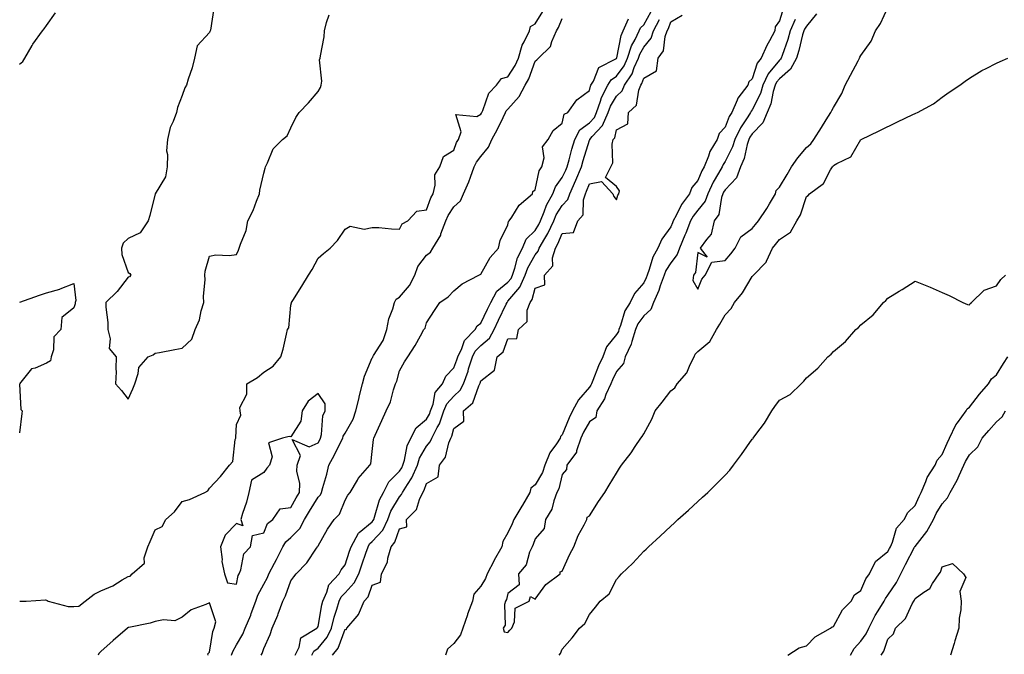
# Model space of a CAD drawing. Units: inches. Extents: x 1008083 to 1010723, y 7342778 to 7345418.
# Drawn here: x 1010108 to 1010471, y 7344942 to 7345176 of the extents above; entities that cross this region are included whole.
import ezdxf

# ---------------------------------------------------------------- set-up
doc = ezdxf.new("R2010")
doc.units = ezdxf.units.IN
doc.header["$MEASUREMENT"] = 0
doc.layers.add('Contour_10087342', color=7, linetype='Continuous', true_color=0x06c636)

msp = doc.modelspace()

# ---------------------------------------------------------------- linework, layer by layer
at = {"layer": 'Contour_10087342'}
for points in [[(1010108.05, 7345159.64, 3261), (1010109.26, 7345160.71, 3261), (1010110.08, 7345161.92, 3261), (1010112.75, 7345166.62, 3261), (1010112.95, 7345167.02, 3261), (1010116.55, 7345171.92, 3261), (1010117.21, 7345172.76, 3261), (1010118.05, 7345173.92, 3261), (1010121.37, 7345178.59, 3261)], [(1010108.13, 7344961.84, 3260), (1010110.47, 7344961.92, 3260), (1010117.62, 7344962.35, 3260), (1010118.05, 7344962.27, 3260), (1010118.25, 7344962.12, 3260), (1010118.67, 7344961.92, 3260), (1010126.01, 7344959.88, 3260), (1010128.05, 7344959.84, 3260), (1010129.96, 7344960.01, 3260), (1010132.2, 7344961.92, 3260), (1010135.58, 7344964.39, 3260), (1010138.05, 7344965.62, 3260), (1010142.44, 7344967.53, 3260), (1010145.85, 7344969.72, 3260), (1010148.05, 7344971, 3260), (1010148.84, 7344971.12, 3260), (1010149.57, 7344971.92, 3260), (1010154.08, 7344975.9, 3260), (1010154.02, 7344977.88, 3260), (1010155.35, 7344981.92, 3260), (1010156.15, 7344983.82, 3260), (1010158.05, 7344988.17, 3260), (1010160.61, 7344989.37, 3260), (1010161.97, 7344991.92, 3260), (1010165.23, 7344994.74, 3260), (1010168.05, 7344998.59, 3260), (1010170.67, 7344999.3, 3260), (1010176.29, 7345001.92, 3260), (1010177.46, 7345002.51, 3260), (1010178.05, 7345003.45, 3260), (1010182.16, 7345007.81, 3260), (1010185.42, 7345011.92, 3260), (1010186.64, 7345013.33, 3260), (1010187.54, 7345021.41, 3260), (1010187.73, 7345021.92, 3260), (1010187.76, 7345022.21, 3260), (1010188.05, 7345027, 3260), (1010189.62, 7345030.35, 3260), (1010189.35, 7345031.92, 3260), (1010189.3, 7345033.17, 3260), (1010191.83, 7345038.14, 3260), (1010191.79, 7345041.92, 3260), (1010195.72, 7345044.26, 3260), (1010198.05, 7345046.27, 3260), (1010201.52, 7345048.46, 3260), (1010204.36, 7345051.92, 3260), (1010205.25, 7345054.72, 3260), (1010206.4, 7345060.27, 3260), (1010206.84, 7345061.92, 3260), (1010207.36, 7345062.61, 3260), (1010208.05, 7345070.88, 3260), (1010208.26, 7345071.71, 3260), (1010208.32, 7345071.92, 3260), (1010208.79, 7345072.66, 3260), (1010212.1, 7345077.87, 3260), (1010214.49, 7345081.92, 3260), (1010215.88, 7345084.09, 3260), (1010218.05, 7345088.19, 3260), (1010220.03, 7345089.94, 3260), (1010222.54, 7345091.92, 3260), (1010225.25, 7345094.73, 3260), (1010228.05, 7345098.87, 3260), (1010229.95, 7345100.01, 3260), (1010235.07, 7345098.94, 3260), (1010238.05, 7345099.53, 3260), (1010240.44, 7345099.53, 3260), (1010245.09, 7345098.97, 3260), (1010248.05, 7345098.96, 3260), (1010249.07, 7345100.9, 3260), (1010251.16, 7345101.92, 3260), (1010254.43, 7345105.54, 3260), (1010258.05, 7345106.05, 3260), (1010259.57, 7345110.4, 3260), (1010260.45, 7345111.92, 3260), (1010261.27, 7345115.14, 3260), (1010261.1, 7345118.88, 3260), (1010262.93, 7345121.92, 3260), (1010264.34, 7345125.63, 3260), (1010268.05, 7345128.03, 3260), (1010269.08, 7345130.89, 3260), (1010269.81, 7345131.92, 3260), (1010270.83, 7345134.7, 3260), (1010268.78, 7345141.19, 3260), (1010276.56, 7345140.42, 3260), (1010278.05, 7345141.24, 3260), (1010278.29, 7345141.68, 3260), (1010278.41, 7345141.92, 3260), (1010278.79, 7345142.66, 3260), (1010281.02, 7345148.95, 3260), (1010283.82, 7345151.92, 3260), (1010285.61, 7345154.36, 3260), (1010288.05, 7345154.96, 3260), (1010290.74, 7345159.23, 3260), (1010291.91, 7345161.92, 3260), (1010293.27, 7345166.7, 3260), (1010294, 7345167.87, 3260), (1010295.96, 7345171.92, 3260), (1010296.39, 7345173.58, 3260), (1010298.05, 7345174.55, 3260), (1010300.89, 7345179.07, 3260)], [(1010179.65, 7345180.31, 3261), (1010178.38, 7345172.26, 3261), (1010178.27, 7345171.92, 3261), (1010178.22, 7345171.75, 3261), (1010178.05, 7345171.37, 3261), (1010173.58, 7345166.39, 3261), (1010172.51, 7345161.92, 3261), (1010171.67, 7345158.3, 3261), (1010170.25, 7345154.12, 3261), (1010169.64, 7345151.92, 3261), (1010169.03, 7345150.95, 3261), (1010168.05, 7345148.1, 3261), (1010166.23, 7345143.73, 3261), (1010165.85, 7345141.92, 3261), (1010164.64, 7345138.51, 3261), (1010163.58, 7345136.39, 3261), (1010162.57, 7345131.92, 3261), (1010162.27, 7345127.7, 3261), (1010162.59, 7345126.47, 3261), (1010162.42, 7345121.92, 3261), (1010161.82, 7345118.15, 3261), (1010158.05, 7345111.98, 3261), (1010158.02, 7345111.95, 3261), (1010158.01, 7345111.92, 3261), (1010157.99, 7345111.86, 3261), (1010156.06, 7345103.91, 3261), (1010155.52, 7345101.92, 3261), (1010152.47, 7345097.5, 3261), (1010148.05, 7345095.5, 3261), (1010146.22, 7345093.75, 3261), (1010145.59, 7345091.92, 3261), (1010145.75, 7345089.62, 3261), (1010148.05, 7345082.96, 3261), (1010148.72, 7345082.59, 3261), (1010149.13, 7345081.92, 3261), (1010148.6, 7345081.37, 3261), (1010148.05, 7345081.22, 3261), (1010143.99, 7345075.99, 3261), (1010139.92, 7345071.92, 3261), (1010139.83, 7345070.15, 3261), (1010140.66, 7345064.53, 3261), (1010140.57, 7345061.92, 3261), (1010141.5, 7345058.47, 3261), (1010141.08, 7345054.95, 3261), (1010143.72, 7345051.92, 3261), (1010143.54, 7345047.41, 3261), (1010143.64, 7345046.34, 3261), (1010143.41, 7345041.92, 3261), (1010145.61, 7345039.48, 3261), (1010148.05, 7345036.31, 3261), (1010149.84, 7345040.14, 3261), (1010150.51, 7345041.92, 3261), (1010151.84, 7345045.7, 3261), (1010152.01, 7345047.96, 3261), (1010155.42, 7345051.92, 3261), (1010157.35, 7345052.62, 3261), (1010158.05, 7345053.2, 3261), (1010159.59, 7345053.46, 3261), (1010165.35, 7345054.62, 3261), (1010168.05, 7345055.04, 3261), (1010171.56, 7345058.41, 3261), (1010172.73, 7345061.92, 3261), (1010174.41, 7345065.56, 3261), (1010174.98, 7345068.86, 3261), (1010175.94, 7345071.92, 3261), (1010175.81, 7345074.16, 3261), (1010176.44, 7345080.31, 3261), (1010176.31, 7345081.92, 3261), (1010176.52, 7345083.45, 3261), (1010178.05, 7345089.01, 3261), (1010180.46, 7345089.5, 3261), (1010185.29, 7345089.16, 3261), (1010188.05, 7345089.51, 3261), (1010188.81, 7345091.16, 3261), (1010189.06, 7345091.92, 3261), (1010189.45, 7345093.32, 3261), (1010191.54, 7345098.43, 3261), (1010192.25, 7345101.92, 3261), (1010194.16, 7345105.81, 3261), (1010195.37, 7345109.24, 3261), (1010196.47, 7345111.92, 3261), (1010196.65, 7345113.32, 3261), (1010198.05, 7345119.55, 3261), (1010198.57, 7345121.4, 3261), (1010198.69, 7345121.92, 3261), (1010199.46, 7345123.33, 3261), (1010201.54, 7345128.44, 3261), (1010204.99, 7345131.92, 3261), (1010206.67, 7345133.3, 3261), (1010208.05, 7345136.23, 3261), (1010209.92, 7345140.04, 3261), (1010211.1, 7345141.92, 3261), (1010214.5, 7345145.47, 3261), (1010218.05, 7345149.62, 3261), (1010218.92, 7345151.05, 3261), (1010219.25, 7345151.92, 3261), (1010219.51, 7345153.37, 3261), (1010218.66, 7345161.31, 3261), (1010218.86, 7345161.92, 3261), (1010218.94, 7345162.81, 3261), (1010220.27, 7345169.7, 3261), (1010220.42, 7345171.92, 3261), (1010221.17, 7345175.04, 3261), (1010222.14, 7345177.83, 3261)], [(1010209.67, 7344941.92, 3257), (1010211.1, 7344944.97, 3257), (1010211.67, 7344948.3, 3257), (1010217.66, 7344951.92, 3257), (1010217.82, 7344952.15, 3257), (1010218.05, 7344952.49, 3257), (1010219.44, 7344960.53, 3257), (1010219.83, 7344961.92, 3257), (1010221.3, 7344965.17, 3257), (1010222.02, 7344967.94, 3257), (1010225.79, 7344971.92, 3257), (1010226.61, 7344973.36, 3257), (1010228.05, 7344975.25, 3257), (1010229.71, 7344980.26, 3257), (1010230.28, 7344981.92, 3257), (1010232.99, 7344986.86, 3257), (1010233.02, 7344986.95, 3257), (1010233.26, 7344987.12, 3257), (1010238.05, 7344991.15, 3257), (1010238.42, 7344991.55, 3257), (1010238.6, 7344991.92, 3257), (1010238.92, 7344992.79, 3257), (1010240.76, 7344999.21, 3257), (1010242.14, 7345001.92, 3257), (1010244.14, 7345005.83, 3257), (1010248.05, 7345009.74, 3257), (1010248.93, 7345011.04, 3257), (1010249.31, 7345011.92, 3257), (1010249.91, 7345013.78, 3257), (1010250.89, 7345019.08, 3257), (1010252.25, 7345021.92, 3257), (1010254.2, 7345025.77, 3257), (1010258.05, 7345028.95, 3257), (1010259.16, 7345030.81, 3257), (1010259.56, 7345031.92, 3257), (1010260.52, 7345034.4, 3257), (1010261.28, 7345038.69, 3257), (1010263.9, 7345041.92, 3257), (1010265.2, 7345044.78, 3257), (1010268.05, 7345047.88, 3257), (1010269.19, 7345050.78, 3257), (1010269.55, 7345051.92, 3257), (1010271.05, 7345054.92, 3257), (1010272.05, 7345057.92, 3257), (1010275.99, 7345061.92, 3257), (1010276.68, 7345063.28, 3257), (1010278.05, 7345064.32, 3257), (1010280.51, 7345069.46, 3257), (1010281.68, 7345071.92, 3257), (1010283.92, 7345076.05, 3257), (1010288.05, 7345079.39, 3257), (1010289.21, 7345080.75, 3257), (1010289.71, 7345081.92, 3257), (1010290.63, 7345084.5, 3257), (1010291.61, 7345088.36, 3257), (1010293.34, 7345091.92, 3257), (1010294.74, 7345095.24, 3257), (1010298.05, 7345098.44, 3257), (1010299.38, 7345100.6, 3257), (1010300, 7345101.92, 3257), (1010301.38, 7345105.25, 3257), (1010302.19, 7345107.77, 3257), (1010304.55, 7345111.92, 3257), (1010305.51, 7345114.46, 3257), (1010308.05, 7345117.97, 3257), (1010309.31, 7345120.66, 3257), (1010309.83, 7345121.92, 3257), (1010310.54, 7345124.41, 3257), (1010311.62, 7345128.35, 3257), (1010312.69, 7345131.92, 3257), (1010314.49, 7345135.48, 3257), (1010318.05, 7345138.05, 3257), (1010319.9, 7345140.07, 3257), (1010320.7, 7345141.92, 3257), (1010322.19, 7345146.06, 3257), (1010322.52, 7345147.45, 3257), (1010324.9, 7345151.92, 3257), (1010326.09, 7345153.88, 3257), (1010328.05, 7345155.24, 3257), (1010330.86, 7345159.11, 3257), (1010332.1, 7345161.92, 3257), (1010333.56, 7345166.41, 3257), (1010334.95, 7345168.82, 3257), (1010336.43, 7345171.92, 3257), (1010336.93, 7345173.04, 3257), (1010338.05, 7345174.16, 3257), (1010340.83, 7345179.14, 3257)], [(1010223.37, 7344941.92, 3255), (1010225.46, 7344944.51, 3255), (1010228.05, 7344951.51, 3255), (1010228.56, 7344951.41, 3255), (1010228.62, 7344951.92, 3255), (1010232.43, 7344956.3, 3255), (1010233.02, 7344956.94, 3255), (1010235.07, 7344961.92, 3255), (1010236.49, 7344963.48, 3255), (1010238.05, 7344967.81, 3255), (1010241.13, 7344968.84, 3255), (1010241.39, 7344971.92, 3255), (1010243.71, 7344976.26, 3255), (1010243.79, 7344977.67, 3255), (1010244.99, 7344981.92, 3255), (1010246.41, 7344983.56, 3255), (1010248.05, 7344988.46, 3255), (1010250.76, 7344989.21, 3255), (1010250.67, 7344991.92, 3255), (1010254.31, 7344995.67, 3255), (1010255.41, 7344999.28, 3255), (1010256.68, 7345001.92, 3255), (1010257.2, 7345002.77, 3255), (1010258.05, 7345005.26, 3255), (1010262.28, 7345007.7, 3255), (1010262.76, 7345011.92, 3255), (1010265.03, 7345014.94, 3255), (1010266.29, 7345020.16, 3255), (1010267.01, 7345021.92, 3255), (1010267.37, 7345022.6, 3255), (1010268.05, 7345025.45, 3255), (1010271.76, 7345028.2, 3255), (1010271.61, 7345031.92, 3255), (1010275.07, 7345034.9, 3255), (1010277.32, 7345041.18, 3255), (1010277.71, 7345041.92, 3255), (1010277.8, 7345042.17, 3255), (1010278.05, 7345043.06, 3255), (1010283.04, 7345046.93, 3255), (1010284.03, 7345051.92, 3255), (1010286.24, 7345053.73, 3255), (1010288.05, 7345058.56, 3255), (1010291.3, 7345058.67, 3255), (1010291.96, 7345061.92, 3255), (1010295.08, 7345064.89, 3255), (1010295.16, 7345069.03, 3255), (1010296.17, 7345071.92, 3255), (1010297, 7345072.97, 3255), (1010298.05, 7345077.14, 3255), (1010301.58, 7345078.4, 3255), (1010301.47, 7345081.92, 3255), (1010304.52, 7345085.45, 3255), (1010304.44, 7345088.31, 3255), (1010305.54, 7345091.92, 3255), (1010306.46, 7345093.51, 3255), (1010308.05, 7345097.29, 3255), (1010312.24, 7345097.73, 3255), (1010313.74, 7345101.92, 3255), (1010315.77, 7345104.2, 3255), (1010315.86, 7345109.73, 3255), (1010316.58, 7345111.92, 3255), (1010317.03, 7345112.94, 3255), (1010318.05, 7345115.62, 3255), (1010322.57, 7345116.45, 3255), (1010326.66, 7345111.92, 3255), (1010327.02, 7345110.89, 3255), (1010328.05, 7345109.73, 3255), (1010328.58, 7345111.39, 3255), (1010328.92, 7345111.92, 3255), (1010329.15, 7345113.02, 3255), (1010328.05, 7345114.57, 3255), (1010324.01, 7345117.88, 3255), (1010325.98, 7345121.92, 3255), (1010326.66, 7345123.3, 3255), (1010326.38, 7345130.26, 3255), (1010326.77, 7345131.92, 3255), (1010327.37, 7345132.6, 3255), (1010328.05, 7345135.46, 3255), (1010332.25, 7345137.72, 3255), (1010332.48, 7345141.92, 3255), (1010335.44, 7345144.53, 3255), (1010336.21, 7345150.08, 3255), (1010336.98, 7345151.92, 3255), (1010337.41, 7345152.57, 3255), (1010338.05, 7345154.52, 3255), (1010342.74, 7345157.24, 3255), (1010343.36, 7345161.92, 3255), (1010345.33, 7345164.64, 3255), (1010345.96, 7345169.83, 3255), (1010346.69, 7345171.92, 3255), (1010347.15, 7345172.82, 3255), (1010348.05, 7345175.25, 3255), (1010352.19, 7345177.78, 3255)], [(1010389.53, 7345180.44, 3255), (1010388.05, 7345175.61, 3255), (1010386.51, 7345173.47, 3255), (1010386.35, 7345171.92, 3255), (1010384.45, 7345168.32, 3255), (1010383.44, 7345166.53, 3255), (1010381.36, 7345161.92, 3255), (1010379.92, 7345160.05, 3255), (1010378.05, 7345154.34, 3255), (1010376.83, 7345153.14, 3255), (1010376.43, 7345151.92, 3255), (1010372.8, 7345147.17, 3255), (1010372.56, 7345146.43, 3255), (1010370.5, 7345141.92, 3255), (1010369.56, 7345140.41, 3255), (1010368.05, 7345136.45, 3255), (1010365.87, 7345134.1, 3255), (1010365.11, 7345131.92, 3255), (1010362.42, 7345127.54, 3255), (1010361.95, 7345125.82, 3255), (1010360.37, 7345121.92, 3255), (1010359.54, 7345120.43, 3255), (1010358.05, 7345116.82, 3255), (1010355.74, 7345114.23, 3255), (1010354.97, 7345111.92, 3255), (1010351.94, 7345108.03, 3255), (1010350.05, 7345103.93, 3255), (1010348.97, 7345101.92, 3255), (1010348.71, 7345101.26, 3255), (1010348.05, 7345099.8, 3255), (1010344.69, 7345095.28, 3255), (1010343.26, 7345091.92, 3255), (1010341.41, 7345088.56, 3255), (1010340.11, 7345083.99, 3255), (1010339.31, 7345081.92, 3255), (1010338.98, 7345081, 3255), (1010338.05, 7345079.13, 3255), (1010334.72, 7345075.25, 3255), (1010333.05, 7345071.92, 3255), (1010331.1, 7345068.87, 3255), (1010329.57, 7345063.44, 3255), (1010328.95, 7345061.92, 3255), (1010328.72, 7345061.24, 3255), (1010328.05, 7345060.08, 3255), (1010324.41, 7345055.56, 3255), (1010322.95, 7345051.92, 3255), (1010321.41, 7345048.57, 3255), (1010319.31, 7345043.18, 3255), (1010318.78, 7345041.92, 3255), (1010318.56, 7345041.41, 3255), (1010318.05, 7345040.66, 3255), (1010314, 7345035.98, 3255), (1010311.87, 7345031.92, 3255), (1010310.55, 7345029.42, 3255), (1010308.05, 7345023.19, 3255), (1010307.42, 7345022.55, 3255), (1010307.32, 7345021.92, 3255), (1010305.95, 7345019.82, 3255), (1010303.5, 7345016.47, 3255), (1010301.63, 7345011.92, 3255), (1010300.71, 7345009.27, 3255), (1010298.05, 7345004.68, 3255), (1010296.49, 7345003.48, 3255), (1010296.12, 7345001.92, 3255), (1010293.4, 7344997.27, 3255), (1010293.14, 7344996.83, 3255), (1010290.25, 7344991.92, 3255), (1010289.63, 7344990.34, 3255), (1010288.05, 7344987.03, 3255), (1010286.15, 7344983.82, 3255), (1010285.78, 7344981.92, 3255), (1010283.01, 7344976.95, 3255), (1010282.94, 7344976.81, 3255), (1010280.44, 7344971.92, 3255), (1010279.79, 7344970.18, 3255), (1010278.05, 7344967.39, 3255), (1010275.51, 7344964.46, 3255), (1010274.98, 7344961.92, 3255), (1010273.16, 7344957.03, 3255), (1010273.1, 7344956.88, 3255), (1010271.43, 7344951.92, 3255), (1010270.51, 7344949.45, 3255), (1010268.05, 7344946.33, 3255), (1010265.79, 7344944.18, 3255), (1010265, 7344941.92, 3255)], [(1010401.74, 7345178.22, 3257), (1010398.05, 7345173.68, 3257), (1010397.33, 7345172.64, 3257), (1010397.02, 7345171.92, 3257), (1010396.61, 7345170.48, 3257), (1010395.24, 7345164.73, 3257), (1010394.33, 7345161.92, 3257), (1010392.09, 7345157.88, 3257), (1010388.05, 7345154.3, 3257), (1010386.97, 7345153, 3257), (1010386.47, 7345151.92, 3257), (1010385.78, 7345149.65, 3257), (1010384.86, 7345145.11, 3257), (1010383.57, 7345141.92, 3257), (1010381.95, 7345138.03, 3257), (1010378.05, 7345133.98, 3257), (1010377.22, 7345132.75, 3257), (1010376.84, 7345131.92, 3257), (1010376.24, 7345130.12, 3257), (1010375.04, 7345124.93, 3257), (1010373.74, 7345121.92, 3257), (1010372.2, 7345117.76, 3257), (1010368.05, 7345113.44, 3257), (1010367.48, 7345112.49, 3257), (1010367.22, 7345111.92, 3257), (1010366.74, 7345110.61, 3257), (1010365.72, 7345104.25, 3257), (1010364.07, 7345101.92, 3257), (1010362.93, 7345097.04, 3257), (1010361.2, 7345095.07, 3257), (1010358.85, 7345091.92, 3257), (1010361.43, 7345088.54, 3257), (1010358.05, 7345090.28, 3257), (1010357.09, 7345082.88, 3257), (1010356.43, 7345081.92, 3257), (1010356.15, 7345080.02, 3257), (1010358.05, 7345076.79, 3257), (1010359.51, 7345080.46, 3257), (1010360.76, 7345081.92, 3257), (1010363.22, 7345086.75, 3257), (1010368.05, 7345087.35, 3257), (1010370.13, 7345089.84, 3257), (1010371.73, 7345091.92, 3257), (1010373.87, 7345096.1, 3257), (1010378.05, 7345099.15, 3257), (1010379.31, 7345100.66, 3257), (1010380.3, 7345101.92, 3257), (1010383.4, 7345106.57, 3257), (1010384.36, 7345108.23, 3257), (1010386.58, 7345111.92, 3257), (1010386.87, 7345113.1, 3257), (1010388.05, 7345114.33, 3257), (1010390.9, 7345119.07, 3257), (1010392.47, 7345121.92, 3257), (1010394.8, 7345125.17, 3257), (1010398.05, 7345128.95, 3257), (1010399.61, 7345130.36, 3257), (1010400.8, 7345131.92, 3257), (1010403.58, 7345136.4, 3257), (1010405.28, 7345139.15, 3257), (1010407, 7345141.92, 3257), (1010407.4, 7345142.58, 3257), (1010408.05, 7345143.69, 3257), (1010411.04, 7345148.93, 3257), (1010412.35, 7345151.92, 3257), (1010414.3, 7345155.67, 3257), (1010417.04, 7345160.91, 3257), (1010417.57, 7345161.92, 3257), (1010417.72, 7345162.25, 3257), (1010418.05, 7345162.86, 3257), (1010421.85, 7345168.12, 3257), (1010423.45, 7345171.92, 3257), (1010425.31, 7345174.66, 3257), (1010428.05, 7345180.54, 3257)], [(1010186.23, 7344941.92, 3259), (1010186.66, 7344943.31, 3259), (1010188.05, 7344945.74, 3259), (1010190.32, 7344949.66, 3259), (1010191.23, 7344951.92, 3259), (1010193.25, 7344956.72, 3259), (1010193.46, 7344957.33, 3259), (1010195.19, 7344961.92, 3259), (1010195.87, 7344964.1, 3259), (1010198.05, 7344968.12, 3259), (1010199.41, 7344970.56, 3259), (1010199.96, 7344971.92, 3259), (1010202.05, 7344975.92, 3259), (1010202.74, 7344977.23, 3259), (1010205.11, 7344981.92, 3259), (1010206.19, 7344983.77, 3259), (1010208.05, 7344985.29, 3259), (1010211.38, 7344988.59, 3259), (1010213.08, 7344991.92, 3259), (1010214.9, 7344995.07, 3259), (1010218.05, 7345000.19, 3259), (1010218.91, 7345001.06, 3259), (1010219.37, 7345001.92, 3259), (1010219.83, 7345003.7, 3259), (1010221.26, 7345008.71, 3259), (1010222.02, 7345011.92, 3259), (1010224.15, 7345015.81, 3259), (1010226.22, 7345020.1, 3259), (1010227.14, 7345021.92, 3259), (1010227.34, 7345022.63, 3259), (1010228.05, 7345023.74, 3259), (1010231.05, 7345028.92, 3259), (1010232.04, 7345031.92, 3259), (1010233.17, 7345036.8, 3259), (1010233.26, 7345037.12, 3259), (1010234.4, 7345041.92, 3259), (1010235.16, 7345044.81, 3259), (1010238.05, 7345051.51, 3259), (1010238.21, 7345051.77, 3259), (1010238.26, 7345051.92, 3259), (1010238.5, 7345052.37, 3259), (1010242.06, 7345057.9, 3259), (1010243.45, 7345061.92, 3259), (1010244.09, 7345065.89, 3259), (1010245.65, 7345069.51, 3259), (1010246.26, 7345071.92, 3259), (1010246.88, 7345073.09, 3259), (1010248.05, 7345073.83, 3259), (1010251.82, 7345078.16, 3259), (1010253.7, 7345081.92, 3259), (1010254.85, 7345085.12, 3259), (1010258.05, 7345089.37, 3259), (1010259.49, 7345090.48, 3259), (1010260.4, 7345091.92, 3259), (1010263.25, 7345096.73, 3259), (1010263.36, 7345097.23, 3259), (1010265.13, 7345101.92, 3259), (1010266.01, 7345103.96, 3259), (1010268.05, 7345107.14, 3259), (1010270.58, 7345109.39, 3259), (1010271.68, 7345111.92, 3259), (1010273.65, 7345116.32, 3259), (1010274.18, 7345118.05, 3259), (1010275.61, 7345121.92, 3259), (1010276.39, 7345123.59, 3259), (1010278.05, 7345125.72, 3259), (1010280.89, 7345129.08, 3259), (1010282.08, 7345131.92, 3259), (1010284.17, 7345135.79, 3259), (1010286.22, 7345140.09, 3259), (1010287.13, 7345141.92, 3259), (1010287.43, 7345142.53, 3259), (1010288.05, 7345143.17, 3259), (1010292.23, 7345147.74, 3259), (1010294.4, 7345151.92, 3259), (1010295.73, 7345154.25, 3259), (1010298.05, 7345160.75, 3259), (1010298.72, 7345161.25, 3259), (1010299.3, 7345161.92, 3259), (1010303.75, 7345166.22, 3259), (1010304.19, 7345168.06, 3259), (1010305.94, 7345171.92, 3259), (1010306.72, 7345173.25, 3259), (1010308.05, 7345176.47, 3259)], [(1010197.09, 7344941.92, 3258), (1010197.42, 7344942.55, 3258), (1010198.05, 7344944.42, 3258), (1010200.39, 7344949.57, 3258), (1010201.14, 7344951.92, 3258), (1010203.21, 7344956.76, 3258), (1010203.36, 7344957.24, 3258), (1010205.13, 7344961.92, 3258), (1010206.11, 7344963.86, 3258), (1010208.05, 7344969.37, 3258), (1010209.17, 7344970.8, 3258), (1010209.97, 7344971.92, 3258), (1010213.99, 7344975.98, 3258), (1010217.5, 7344981.37, 3258), (1010217.88, 7344981.92, 3258), (1010217.97, 7344982, 3258), (1010218.05, 7344982.24, 3258), (1010221.61, 7344988.36, 3258), (1010224.01, 7344991.92, 3258), (1010226.02, 7344993.96, 3258), (1010228.05, 7344999.09, 3258), (1010229.05, 7345000.92, 3258), (1010229.84, 7345001.92, 3258), (1010232.56, 7345006.43, 3258), (1010232.9, 7345007.07, 3258), (1010237.13, 7345011.92, 3258), (1010237.57, 7345012.4, 3258), (1010238.05, 7345017, 3258), (1010238.51, 7345021.46, 3258), (1010238.67, 7345021.92, 3258), (1010239.17, 7345023.05, 3258), (1010241.55, 7345028.42, 3258), (1010243.19, 7345031.92, 3258), (1010244.73, 7345035.24, 3258), (1010245.88, 7345039.75, 3258), (1010246.63, 7345041.92, 3258), (1010247.1, 7345042.87, 3258), (1010248.05, 7345046.75, 3258), (1010249.95, 7345050.02, 3258), (1010251.15, 7345051.92, 3258), (1010253.87, 7345056.1, 3258), (1010255.78, 7345059.66, 3258), (1010257.07, 7345061.92, 3258), (1010257.53, 7345062.44, 3258), (1010258.05, 7345064.42, 3258), (1010260.99, 7345068.98, 3258), (1010262.98, 7345071.92, 3258), (1010265.98, 7345074, 3258), (1010268.05, 7345076.13, 3258), (1010271.17, 7345078.8, 3258), (1010277.27, 7345081.92, 3258), (1010277.77, 7345082.21, 3258), (1010278.05, 7345082.34, 3258), (1010281.52, 7345088.45, 3258), (1010284.51, 7345091.92, 3258), (1010285.23, 7345094.74, 3258), (1010288.05, 7345100.46, 3258), (1010288.26, 7345101.71, 3258), (1010288.49, 7345101.92, 3258), (1010289.49, 7345103.35, 3258), (1010292.19, 7345107.78, 3258), (1010297.04, 7345111.92, 3258), (1010297.15, 7345112.81, 3258), (1010298.05, 7345113.37, 3258), (1010299.58, 7345120.39, 3258), (1010300.55, 7345121.92, 3258), (1010301.35, 7345125.22, 3258), (1010300.76, 7345129.21, 3258), (1010302.81, 7345131.92, 3258), (1010304.7, 7345135.27, 3258), (1010308.05, 7345138.01, 3258), (1010308.73, 7345141.24, 3258), (1010310.06, 7345141.92, 3258), (1010313.41, 7345146.56, 3258), (1010318.05, 7345149.96, 3258), (1010318.43, 7345151.54, 3258), (1010318.64, 7345151.92, 3258), (1010319.53, 7345153.4, 3258), (1010321.56, 7345158.41, 3258), (1010327.77, 7345161.63, 3258), (1010328.05, 7345161.83, 3258), (1010328.09, 7345161.88, 3258), (1010328.11, 7345161.92, 3258), (1010328.13, 7345162, 3258), (1010329.73, 7345170.24, 3258), (1010330.53, 7345171.92, 3258), (1010332.48, 7345176.36, 3258)], [(1010215.82, 7344941.92, 3256), (1010216.54, 7344943.43, 3256), (1010218.05, 7344944.61, 3256), (1010221.41, 7344948.56, 3256), (1010223.07, 7344951.92, 3256), (1010224.02, 7344955.95, 3256), (1010225.01, 7344958.88, 3256), (1010225.85, 7344961.92, 3256), (1010226.55, 7344963.43, 3256), (1010228.05, 7344964.99, 3256), (1010231.39, 7344968.58, 3256), (1010233.08, 7344971.92, 3256), (1010234.33, 7344975.64, 3256), (1010235.67, 7344979.53, 3256), (1010236.48, 7344981.92, 3256), (1010237.03, 7344982.94, 3256), (1010238.05, 7344983.79, 3256), (1010241.91, 7344988.06, 3256), (1010243.77, 7344991.92, 3256), (1010244.94, 7344995.03, 3256), (1010248.05, 7345000.34, 3256), (1010248.83, 7345001.14, 3256), (1010249.2, 7345001.92, 3256), (1010251.01, 7345004.88, 3256), (1010252.65, 7345007.32, 3256), (1010254.66, 7345011.92, 3256), (1010255.48, 7345014.49, 3256), (1010258.05, 7345018.91, 3256), (1010259.41, 7345020.56, 3256), (1010259.97, 7345021.92, 3256), (1010261.98, 7345025.85, 3256), (1010262.79, 7345027.19, 3256), (1010264.47, 7345031.92, 3256), (1010265.47, 7345034.5, 3256), (1010268.05, 7345037.44, 3256), (1010270.4, 7345039.57, 3256), (1010271.64, 7345041.92, 3256), (1010273.33, 7345046.64, 3256), (1010273.56, 7345047.43, 3256), (1010275, 7345051.92, 3256), (1010276.02, 7345053.95, 3256), (1010278.05, 7345056, 3256), (1010281.2, 7345058.77, 3256), (1010282.92, 7345061.92, 3256), (1010284.58, 7345065.38, 3256), (1010287.41, 7345071.28, 3256), (1010287.71, 7345071.92, 3256), (1010287.84, 7345072.14, 3256), (1010288.05, 7345072.32, 3256), (1010292.46, 7345077.5, 3256), (1010294.35, 7345081.92, 3256), (1010295.32, 7345084.65, 3256), (1010298.05, 7345089.5, 3256), (1010299.21, 7345090.75, 3256), (1010299.57, 7345091.92, 3256), (1010301.62, 7345095.49, 3256), (1010302.71, 7345097.26, 3256), (1010304.92, 7345101.92, 3256), (1010305.83, 7345104.14, 3256), (1010308.05, 7345107.61, 3256), (1010310.14, 7345109.83, 3256), (1010310.82, 7345111.92, 3256), (1010313.05, 7345116.92, 3256), (1010315.08, 7345121.92, 3256), (1010315.75, 7345124.22, 3256), (1010318.05, 7345131.64, 3256), (1010318.17, 7345131.81, 3256), (1010318.19, 7345131.92, 3256), (1010319.12, 7345132.99, 3256), (1010322.87, 7345137.1, 3256), (1010324.95, 7345141.92, 3256), (1010325.77, 7345144.2, 3256), (1010328.05, 7345147.86, 3256), (1010330.15, 7345149.82, 3256), (1010331.01, 7345151.92, 3256), (1010333.81, 7345156.16, 3256), (1010334.56, 7345158.43, 3256), (1010336.11, 7345161.92, 3256), (1010336.59, 7345163.39, 3256), (1010338.05, 7345165.93, 3256), (1010340.75, 7345169.22, 3256), (1010341.68, 7345171.92, 3256), (1010343.84, 7345176.13, 3256)], [(1010393.83, 7345176.14, 3256), (1010392.06, 7345171.92, 3256), (1010391.17, 7345168.8, 3256), (1010389.02, 7345162.89, 3256), (1010388.7, 7345161.92, 3256), (1010388.47, 7345161.5, 3256), (1010388.05, 7345161.13, 3256), (1010383.87, 7345156.09, 3256), (1010381.95, 7345151.92, 3256), (1010381.04, 7345148.93, 3256), (1010378.05, 7345142.84, 3256), (1010377.63, 7345142.34, 3256), (1010377.44, 7345141.92, 3256), (1010376.44, 7345140.31, 3256), (1010373.69, 7345136.27, 3256), (1010371.69, 7345131.92, 3256), (1010370.79, 7345129.18, 3256), (1010368.05, 7345123.79, 3256), (1010367.29, 7345122.68, 3256), (1010366.98, 7345121.92, 3256), (1010365.65, 7345119.52, 3256), (1010363.71, 7345116.26, 3256), (1010361.7, 7345111.92, 3256), (1010360.73, 7345109.24, 3256), (1010358.05, 7345105.92, 3256), (1010356.25, 7345103.72, 3256), (1010355.28, 7345101.92, 3256), (1010353.53, 7345097.4, 3256), (1010353.27, 7345096.7, 3256), (1010351.24, 7345091.92, 3256), (1010350.42, 7345089.55, 3256), (1010348.05, 7345086.55, 3256), (1010346.27, 7345083.7, 3256), (1010345.58, 7345081.92, 3256), (1010344.15, 7345078.02, 3256), (1010343.64, 7345076.33, 3256), (1010341.68, 7345071.92, 3256), (1010340.73, 7345069.25, 3256), (1010338.05, 7345066.95, 3256), (1010335.95, 7345064.02, 3256), (1010335.08, 7345061.92, 3256), (1010333.67, 7345057.54, 3256), (1010333.47, 7345056.5, 3256), (1010331.26, 7345051.92, 3256), (1010330.59, 7345049.38, 3256), (1010328.05, 7345046.52, 3256), (1010326.55, 7345043.42, 3256), (1010325.92, 7345041.92, 3256), (1010324.15, 7345038.03, 3256), (1010323.56, 7345036.41, 3256), (1010320.81, 7345031.92, 3256), (1010320.39, 7345029.57, 3256), (1010318.05, 7345027.88, 3256), (1010315.89, 7345024.07, 3256), (1010314.93, 7345021.92, 3256), (1010313.32, 7345017.19, 3256), (1010313.27, 7345016.7, 3256), (1010309.68, 7345011.92, 3256), (1010309.64, 7345010.33, 3256), (1010308.05, 7345008.52, 3256), (1010306.75, 7345003.22, 3256), (1010306.11, 7345001.92, 3256), (1010304.93, 7344998.8, 3256), (1010304.25, 7344995.72, 3256), (1010301.88, 7344991.92, 3256), (1010301.39, 7344988.58, 3256), (1010298.05, 7344984.87, 3256), (1010297.28, 7344982.69, 3256), (1010296.94, 7344981.92, 3256), (1010296.02, 7344979.89, 3256), (1010294.73, 7344975.25, 3256), (1010291.88, 7344971.92, 3256), (1010292.14, 7344967.83, 3256), (1010288.05, 7344964.71, 3256), (1010287.46, 7344962.5, 3256), (1010287.15, 7344961.92, 3256), (1010286.81, 7344960.67, 3256), (1010286.99, 7344952.98, 3256), (1010286.25, 7344951.92, 3256), (1010286.68, 7344950.55, 3256), (1010288.05, 7344950.31, 3256), (1010288.78, 7344951.19, 3256), (1010289.42, 7344951.92, 3256), (1010290.42, 7344954.29, 3256), (1010290.68, 7344959.3, 3256), (1010295.83, 7344961.92, 3256), (1010296.39, 7344963.58, 3256), (1010298.05, 7344962.56, 3256), (1010301.99, 7344967.98, 3256), (1010307.25, 7344971.92, 3256), (1010307.33, 7344972.64, 3256), (1010308.05, 7344972.91, 3256), (1010310.84, 7344979.13, 3256), (1010312.35, 7344981.92, 3256), (1010313.96, 7344986.02, 3256), (1010316.17, 7344990.04, 3256), (1010317.09, 7344991.92, 3256), (1010317.21, 7344992.76, 3256), (1010318.05, 7344993.28, 3256), (1010321.45, 7344998.52, 3256), (1010323.69, 7345001.92, 3256), (1010325.34, 7345004.63, 3256), (1010328.05, 7345009.07, 3256), (1010329.15, 7345010.82, 3256), (1010329.92, 7345011.92, 3256), (1010333.43, 7345016.54, 3256), (1010334.93, 7345018.81, 3256), (1010337.06, 7345021.92, 3256), (1010337.46, 7345022.51, 3256), (1010338.05, 7345023.56, 3256), (1010341.06, 7345028.91, 3256), (1010342.28, 7345031.92, 3256), (1010344.83, 7345035.14, 3256), (1010348.05, 7345039.4, 3256), (1010349.49, 7345040.48, 3256), (1010350.35, 7345041.92, 3256), (1010354, 7345045.97, 3256), (1010355.17, 7345049.04, 3256), (1010356.65, 7345051.92, 3256), (1010357.08, 7345052.89, 3256), (1010358.05, 7345053.85, 3256), (1010362.4, 7345057.57, 3256), (1010364.92, 7345061.92, 3256), (1010366.1, 7345063.87, 3256), (1010368.05, 7345067.38, 3256), (1010370.33, 7345069.64, 3256), (1010371.53, 7345071.92, 3256), (1010374.51, 7345075.46, 3256), (1010378.05, 7345081.47, 3256), (1010378.31, 7345081.66, 3256), (1010378.5, 7345081.92, 3256), (1010383.19, 7345086.78, 3256), (1010383.3, 7345087.17, 3256), (1010385.5, 7345091.92, 3256), (1010386.65, 7345093.31, 3256), (1010388.05, 7345095.1, 3256), (1010392.13, 7345097.84, 3256), (1010394.47, 7345101.92, 3256), (1010395.78, 7345104.19, 3256), (1010398.05, 7345110.88, 3256), (1010398.64, 7345111.33, 3256), (1010399.11, 7345111.92, 3256), (1010404.28, 7345115.69, 3256), (1010406.95, 7345120.82, 3256), (1010407.66, 7345121.92, 3256), (1010407.86, 7345122.1, 3256), (1010408.05, 7345122.35, 3256), (1010409.27, 7345123.15, 3256), (1010414.37, 7345125.6, 3256), (1010418.05, 7345131.88, 3256), (1010418.08, 7345131.89, 3256), (1010418.13, 7345131.92, 3256), (1010424.83, 7345135.14, 3256), (1010431.57, 7345138.4, 3256), (1010437.26, 7345141.13, 3256), (1010438.05, 7345141.51, 3256), (1010438.32, 7345141.65, 3256), (1010438.9, 7345141.92, 3256), (1010444.85, 7345145.12, 3256), (1010448.05, 7345147.51, 3256), (1010450.58, 7345149.39, 3256), (1010454.51, 7345151.92, 3256), (1010456.49, 7345153.48, 3256), (1010458.05, 7345154.53, 3256), (1010462.62, 7345157.35, 3256), (1010464.26, 7345158.13, 3256), (1010468.05, 7345160.09, 3256), (1010469.35, 7345160.62, 3256), (1010472.2, 7345161.92, 3256)], [(1010306.89, 7344941.92, 3255), (1010307.4, 7344942.57, 3255), (1010308.05, 7344944.22, 3255), (1010311.65, 7344948.32, 3255), (1010314.37, 7344951.92, 3255), (1010316.34, 7344953.63, 3255), (1010318.05, 7344956.93, 3255), (1010320.29, 7344959.69, 3255), (1010322.06, 7344961.92, 3255), (1010325.36, 7344964.61, 3255), (1010328.05, 7344969.87, 3255), (1010328.99, 7344970.98, 3255), (1010329.86, 7344971.92, 3255), (1010334.09, 7344975.88, 3255), (1010338.05, 7344980.25, 3255), (1010338.91, 7344981.06, 3255), (1010339.82, 7344981.92, 3255), (1010344.13, 7344985.83, 3255), (1010348.05, 7344989.45, 3255), (1010349.33, 7344990.64, 3255), (1010350.69, 7344991.92, 3255), (1010354.53, 7344995.43, 3255), (1010358.05, 7344998.62, 3255), (1010359.77, 7345000.2, 3255), (1010361.63, 7345001.92, 3255), (1010364.88, 7345005.09, 3255), (1010368.05, 7345008.22, 3255), (1010369.81, 7345010.16, 3255), (1010371.17, 7345011.92, 3255), (1010374.08, 7345015.89, 3255), (1010378.05, 7345021.51, 3255), (1010378.26, 7345021.72, 3255), (1010378.4, 7345021.92, 3255), (1010379.41, 7345023.28, 3255), (1010382.58, 7345027.39, 3255), (1010385.31, 7345031.92, 3255), (1010386.43, 7345033.54, 3255), (1010388.05, 7345035.86, 3255), (1010392.01, 7345037.96, 3255), (1010396.04, 7345041.92, 3255), (1010397.1, 7345042.86, 3255), (1010398.05, 7345044.12, 3255), (1010402.27, 7345047.71, 3255), (1010405.94, 7345051.92, 3255), (1010407.16, 7345052.8, 3255), (1010408.05, 7345053.86, 3255), (1010412.47, 7345057.5, 3255), (1010416.19, 7345061.92, 3255), (1010417.25, 7345062.72, 3255), (1010418.05, 7345063.63, 3255), (1010422.65, 7345067.33, 3255), (1010426.41, 7345071.92, 3255), (1010427.32, 7345072.65, 3255), (1010428.05, 7345073.45, 3255), (1010432.23, 7345076.09, 3255), (1010433.24, 7345076.73, 3255), (1010438.05, 7345079.71, 3255), (1010441.74, 7345078.23, 3255), (1010443.65, 7345077.52, 3255), (1010448.05, 7345075.62, 3255), (1010450.62, 7345074.49, 3255), (1010455.61, 7345071.92, 3255), (1010457.34, 7345071.21, 3255), (1010458.05, 7345070.98, 3255), (1010458.4, 7345071.57, 3255), (1010458.81, 7345071.92, 3255), (1010463.53, 7345076.45, 3255), (1010468.05, 7345078.06, 3255), (1010469.61, 7345080.36, 3255), (1010471.37, 7345081.92, 3255)], [(1010108.13, 7345071.99, 3260), (1010115.39, 7345074.58, 3260), (1010118.05, 7345075.42, 3260), (1010122.98, 7345076.85, 3260), (1010123.1, 7345076.88, 3260), (1010128.05, 7345078.85, 3260), (1010128.77, 7345072.64, 3260), (1010128.6, 7345071.92, 3260), (1010128.56, 7345071.42, 3260), (1010128.05, 7345069.92, 3260), (1010123.64, 7345066.33, 3260), (1010123.3, 7345061.92, 3260), (1010120.76, 7345059.21, 3260), (1010120.57, 7345054.43, 3260), (1010119.7, 7345051.92, 3260), (1010119.51, 7345050.46, 3260), (1010118.05, 7345049.59, 3260), (1010113.8, 7345047.68, 3260), (1010112.54, 7345047.43, 3260), (1010108.05, 7345041.93, 3260)], [(1010391.21, 7344941.92, 3254), (1010395.32, 7344944.66, 3254), (1010398.05, 7344945.35, 3254), (1010401.24, 7344948.73, 3254), (1010406.91, 7344951.92, 3254), (1010407.56, 7344952.41, 3254), (1010408.05, 7344952.55, 3254), (1010411.33, 7344958.64, 3254), (1010414.55, 7344961.92, 3254), (1010415.76, 7344964.21, 3254), (1010418.05, 7344965.83, 3254), (1010419.85, 7344970.12, 3254), (1010421.22, 7344971.92, 3254), (1010423.48, 7344976.5, 3254), (1010428.05, 7344980.1, 3254), (1010428.66, 7344981.31, 3254), (1010428.97, 7344981.92, 3254), (1010429.74, 7344983.61, 3254), (1010431.2, 7344988.77, 3254), (1010433.98, 7344991.92, 3254), (1010435.42, 7344994.55, 3254), (1010438.05, 7344997.09, 3254), (1010439.51, 7345000.46, 3254), (1010440.33, 7345001.92, 3254), (1010442.03, 7345005.9, 3254), (1010442.51, 7345007.46, 3254), (1010445.41, 7345011.92, 3254), (1010446.15, 7345013.82, 3254), (1010448.05, 7345015.88, 3254), (1010449.85, 7345020.12, 3254), (1010450.79, 7345021.92, 3254), (1010453.13, 7345026.84, 3254), (1010453.69, 7345027.57, 3254), (1010456.86, 7345031.92, 3254), (1010457.26, 7345032.71, 3254), (1010458.05, 7345033.32, 3254), (1010461.82, 7345038.15, 3254), (1010465.06, 7345041.92, 3254), (1010466.22, 7345043.75, 3254), (1010468.05, 7345045.24, 3254), (1010470.6, 7345049.37, 3254), (1010472.27, 7345051.92, 3254)], [(1010108.05, 7345041.83, 3260), (1010108.59, 7345032.46, 3260), (1010108.99, 7345031.92, 3260), (1010108.95, 7345031.02, 3260), (1010108.05, 7345023.82, 3260)], [(1010414.3, 7344941.92, 3253), (1010415.58, 7344944.39, 3253), (1010418.05, 7344947.12, 3253), (1010420.09, 7344949.87, 3253), (1010421.01, 7344951.92, 3253), (1010423.35, 7344956.62, 3253), (1010424.43, 7344958.29, 3253), (1010426.61, 7344961.92, 3253), (1010427.1, 7344962.87, 3253), (1010428.05, 7344964.03, 3253), (1010431.21, 7344968.75, 3253), (1010432.78, 7344971.92, 3253), (1010434.55, 7344975.42, 3253), (1010437.89, 7344981.76, 3253), (1010437.97, 7344981.92, 3253), (1010438, 7344981.97, 3253), (1010438.05, 7344982.03, 3253), (1010442.4, 7344987.57, 3253), (1010444.82, 7344991.92, 3253), (1010445.86, 7344994.11, 3253), (1010448.05, 7344997.76, 3253), (1010450.02, 7344999.95, 3253), (1010451.04, 7345001.92, 3253), (1010453.55, 7345006.42, 3253), (1010454.27, 7345008.14, 3253), (1010456.03, 7345011.92, 3253), (1010456.66, 7345013.3, 3253), (1010458.05, 7345015.81, 3253), (1010461.19, 7345018.78, 3253), (1010462.81, 7345021.92, 3253), (1010465.24, 7345024.73, 3253), (1010468.05, 7345027.92, 3253), (1010470.2, 7345029.77, 3253), (1010471.43, 7345031.92, 3253)], [(1010425.56, 7344941.92, 3252), (1010426.57, 7344943.41, 3252), (1010428.05, 7344947.84, 3252), (1010430.1, 7344949.86, 3252), (1010430.83, 7344951.92, 3252), (1010434.51, 7344955.46, 3252), (1010436.98, 7344960.85, 3252), (1010437.6, 7344961.92, 3252), (1010437.78, 7344962.2, 3252), (1010438.05, 7344962.84, 3252), (1010441.34, 7344965.22, 3252), (1010443.48, 7344966.49, 3252), (1010444.47, 7344968.34, 3252), (1010446.88, 7344971.92, 3252), (1010447.42, 7344972.55, 3252), (1010448.05, 7344974.54, 3252), (1010451.83, 7344975.7, 3252), (1010455.94, 7344971.92, 3252), (1010456.77, 7344970.64, 3252), (1010454.53, 7344965.44, 3252), (1010455.01, 7344961.92, 3252), (1010454.86, 7344958.73, 3252), (1010454.32, 7344955.66, 3252), (1010454.18, 7344951.92, 3252), (1010452.67, 7344947.31, 3252), (1010452.41, 7344946.27, 3252), (1010451.13, 7344941.92, 3252)], [(1010177.59, 7344941.92, 3260), (1010177.45, 7344942.51, 3260), (1010178.05, 7344943.05, 3260), (1010179.28, 7344950.69, 3260), (1010179.85, 7344951.92, 3260), (1010180.39, 7344954.26, 3260), (1010178.05, 7344961.23, 3260), (1010176.71, 7344960.59, 3260), (1010171.26, 7344958.71, 3260), (1010168.05, 7344956.03, 3260), (1010165.35, 7344954.61, 3260), (1010161.16, 7344955.03, 3260), (1010158.05, 7344954.34, 3260), (1010156.18, 7344953.79, 3260), (1010148.33, 7344952.2, 3260), (1010148.05, 7344952.13, 3260), (1010147.87, 7344952.1, 3260), (1010147.81, 7344951.92, 3260), (1010142.59, 7344947.37, 3260), (1010138.05, 7344943.37, 3260), (1010137.34, 7344942.63, 3260), (1010137.06, 7344941.92, 3260)]]:
    msp.add_polyline3d(points, dxfattribs=at)
msp.add_polyline3d([(1010188.05, 7344968.11, 3260), (1010188.67, 7344971.3, 3260), (1010188.95, 7344971.92, 3260), (1010189.58, 7344973.46, 3260), (1010190.68, 7344979.29, 3260), (1010193.21, 7344981.92, 3260), (1010193.9, 7344986.07, 3260), (1010198.05, 7344987.09, 3260), (1010199.49, 7344990.48, 3260), (1010201.45, 7344991.92, 3260), (1010204.15, 7344995.82, 3260), (1010208.05, 7344996.4, 3260), (1010210.04, 7344999.92, 3260), (1010211.25, 7345001.92, 3260), (1010211.35, 7345005.22, 3260), (1010210.26, 7345009.71, 3260), (1010210.36, 7345011.92, 3260), (1010211.64, 7345015.51, 3260), (1010208.53, 7345021.44, 3260), (1010214.82, 7345018.69, 3260), (1010218.05, 7345020.15, 3260), (1010218.69, 7345021.28, 3260), (1010219.02, 7345021.92, 3260), (1010219.38, 7345023.24, 3260), (1010219.83, 7345030.15, 3260), (1010220.7, 7345031.92, 3260), (1010220.67, 7345034.54, 3260), (1010218.05, 7345038.39, 3260), (1010214.41, 7345035.56, 3260), (1010212.21, 7345031.92, 3260), (1010211.77, 7345028.2, 3260), (1010208.05, 7345022.42, 3260), (1010207.42, 7345022.55, 3260), (1010204.97, 7345021.92, 3260), (1010199.83, 7345020.14, 3260), (1010201.17, 7345015.03, 3260), (1010200.22, 7345011.92, 3260), (1010199.14, 7345010.82, 3260), (1010198.05, 7345009.26, 3260), (1010193.51, 7345006.47, 3260), (1010192.55, 7345001.92, 3260), (1010191.65, 7344998.32, 3260), (1010190.29, 7344994.16, 3260), (1010189.66, 7344991.92, 3260), (1010190.38, 7344989.59, 3260), (1010188.05, 7344990.48, 3260), (1010183.79, 7344986.18, 3260), (1010182.16, 7344981.92, 3260), (1010182.72, 7344977.25, 3260), (1010182.6, 7344976.48, 3260), (1010183.63, 7344971.92, 3260), (1010184.73, 7344968.6, 3260)], close=True, dxfattribs=at)

doc.saveas('drawing.dxf')
